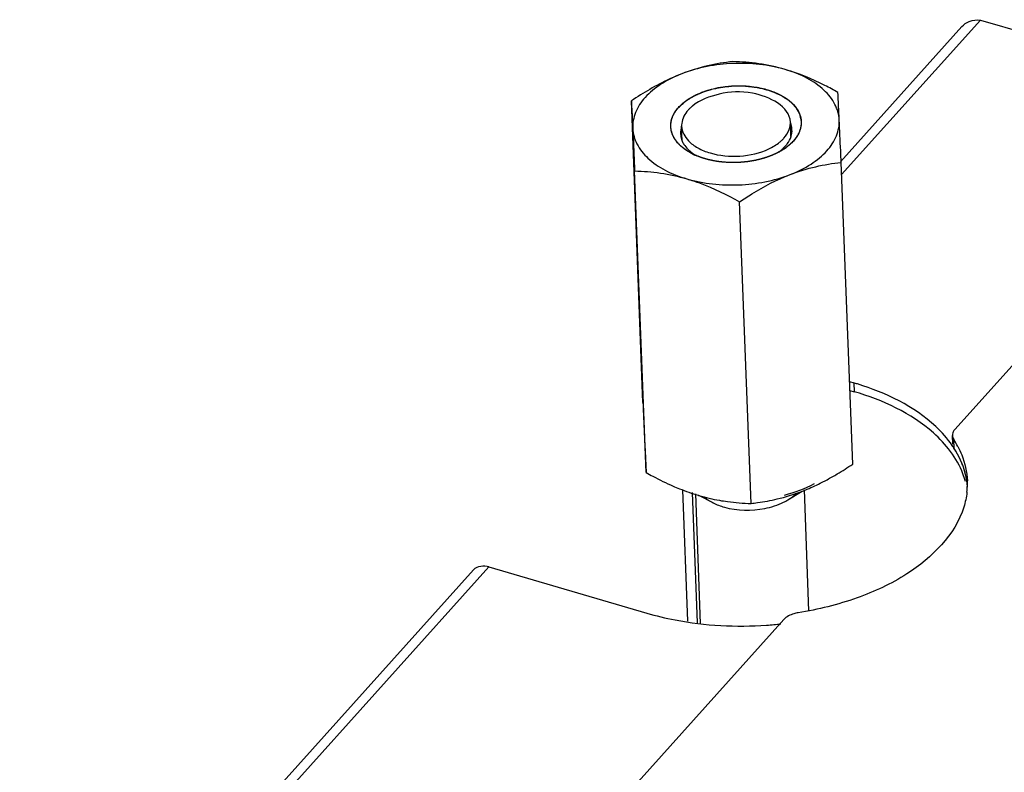
# Model space of a CAD drawing. Units: millimetres. Extents: x 0 to 5600, y 0 to 3960.
# Drawn here: x 3967 to 4058, y 1744 to 1813 of the extents above; entities that cross this region are included whole.
import ezdxf

# ---------------------------------------------------------------- set-up
doc = ezdxf.new("R2010")
doc.units = ezdxf.units.MM
doc.header["$LTSCALE"] = 308
for name, color, linetype in [('DIN6334-M12-STAALTEKEN', 7, 'CONTINUOUS'), ('INCA157-11500000TEKEN', 7, 'CONTINUOUS'), ('INCA571-00010560TEKEN', 7, 'CONTINUOUS'), ('INCA573-11500060TEKEN', 7, 'CONTINUOUS'), ('INCAL159-11500060TEKEN', 7, 'CONTINUOUS')]:
    doc.layers.add(name, color=color, linetype=linetype)

msp = doc.modelspace()

# ---------------------------------------------------------------- linework, layer by layer
at = {"layer": 'DIN6334-M12-STAALTEKEN', "color": 5, "linetype": 'Continuous'}
for p, q in [((4024.505, 1777.594), (4023.446, 1805.327)), ((4043.792, 1771.938), (4042.733, 1799.671)), ((4024.808, 1771.154), (4023.749, 1798.887)), ((4034.452, 1768.326), (4033.393, 1796.059)), ((4039.117, 1769.434), (4039.148, 1769.446)), ((4039.117, 1769.435), (4039.148, 1769.446))]:
    msp.add_line(p, q, dxfattribs=at)
at = {"layer": 'DIN6334-M12-STAALTEKEN', "color": 1, "linetype": 'Continuous'}
for p, q in [((4029.348, 1800.323), (4029.314, 1800.338)), ((4036.217, 1800.263), (4036.191, 1800.254)), ((4037.069, 1800.66), (4037.033, 1800.64)), ((4030.223, 1800.007), (4030.196, 1800.015)), ((4031.18, 1799.789), (4031.155, 1799.793)), ((4032.193, 1799.673), (4032.176, 1799.674)), ((4034.277, 1799.761), (4034.26, 1799.758)), ((4035.283, 1799.963), (4035.258, 1799.957))]:
    msp.add_line(p, q, dxfattribs=at)
at = {"layer": 'DIN6334-M12-STAALTEKEN', "color": 5, "linetype": 'Continuous'}
for centre, radius, start, end in [((4031.834, 1805.985), 6.184, 243.1395, 246.8375), ((4031.512, 1803.91), 4.186, 234.17757, 239.6477), ((4034.577, 1803.998), 4.15, 305.2424, 310.15643), ((4034.093, 1806.04), 6.149, 297.91731, 301.24024), ((4034.453, 1805.453), 5.46, 301.20731, 306.1685), ((4030.258, 1791.245), 23.557, 297.06365, 299.59885), ((4032.843, 1785.742), 17.473, 283.25375, 291.04485), ((4034.698, 1786.245), 17.915, 253.45348, 253.65495), ((4034.602, 1785.905), 17.562, 253.64288, 259.97222)]:
    msp.add_arc(centre, radius, start, end, dxfattribs=at)
for points, knots in [([(4032.786, 1808.939), (4032.003, 1808.852), (4030.407, 1808.592), (4028.859, 1808.117), (4028.089, 1807.819)], [0, 0, 0, 0, 0.488107, 1, 1, 1, 1]), ([(4037.581, 1808.211), (4036.042, 1808.663), (4032.794, 1808.995), (4029.583, 1808.397), (4028.089, 1807.819)], [0, 0, 0, 0, 0.50045, 1, 1, 1, 1]), ([(4037.581, 1808.211), (4036.786, 1808.445), (4035.196, 1808.79), (4033.577, 1808.917), (4032.786, 1808.939)], [0, 0, 0, 0, 0.511623, 1, 1, 1, 1]), ([(4028.089, 1807.819), (4027.69, 1807.665), (4026.072, 1806.971), (4024.552, 1806.066), (4023.446, 1805.327)], [0, 0, 0, 0, 0.243638, 1, 1, 1, 1]), ([(4028.089, 1807.819), (4027.42, 1807.56), (4026.198, 1806.963), (4024.705, 1805.759), (4023.749, 1804.347), (4023.548, 1803.286), (4023.571, 1802.793)], [0, 0, 0, 0, 0.300286, 0.564692, 0.793766, 1, 1, 1, 1]), ([(4042.429, 1806.111), (4042.035, 1806.329), (4040.478, 1807.155), (4038.841, 1807.842), (4037.581, 1808.211)], [0, 0, 0, 0, 0.255513, 1, 1, 1, 1]), ([(4042.555, 1803.577), (4042.532, 1804.071), (4042.231, 1805.112), (4041.146, 1806.438), (4039.547, 1807.514), (4038.273, 1808.008), (4037.581, 1808.211)], [0, 0, 0, 0, 0.205803, 0.435088, 0.699774, 1, 1, 1, 1]), ([(4029.922, 1806.112), (4030.704, 1806.415), (4032.39, 1806.779), (4034.518, 1806.713), (4036.125, 1806.327), (4037.436, 1805.789), (4038.281, 1805.146), (4038.64, 1804.623)], [0, 0, 0, 0, 0.268995, 0.545185, 0.675781, 0.796462, 1, 1, 1, 1]), ([(4027.788, 1804.732), (4027.873, 1804.827), (4028.259, 1805.213), (4028.716, 1805.524), (4029.082, 1805.725)], [0, 0, 0, 0, 0.233216, 1, 1, 1, 1]), ([(4029.082, 1805.725), (4029.148, 1805.761), (4029.421, 1805.904), (4029.704, 1806.028), (4029.922, 1806.112)], [0, 0, 0, 0, 0.243498, 1, 1, 1, 1]), ([(4042.555, 1803.577), (4042.543, 1803.833), (4042.503, 1804.678), (4042.46, 1805.523), (4042.429, 1806.111)], [0, 0, 0, 0, 0.303503, 1, 1, 1, 1]), ([(4023.446, 1805.327), (4023.455, 1805.158), (4023.499, 1804.314), (4023.539, 1803.469), (4023.571, 1802.793)], [0, 0, 0, 0, 0.200171, 1, 1, 1, 1]), ([(4027.373, 1804.157), (4027.401, 1804.207), (4027.523, 1804.41), (4027.668, 1804.599), (4027.788, 1804.732)], [0, 0, 0, 0, 0.241645, 1, 1, 1, 1]), ([(4027.068, 1802.938), (4027.063, 1803.04), (4027.074, 1803.464), (4027.217, 1803.878), (4027.373, 1804.157)], [0, 0, 0, 0, 0.243193, 1, 1, 1, 1]), ([(4038.64, 1804.623), (4038.877, 1804.276), (4039.198, 1803.441), (4038.957, 1802.579), (4038.753, 1802.213)], [0, 0, 0, 0, 0.500805, 1, 1, 1, 1]), ([(4027.487, 1801.748), (4027.424, 1801.84), (4027.205, 1802.202), (4027.083, 1802.626), (4027.068, 1802.938)], [0, 0, 0, 0, 0.262752, 1, 1, 1, 1]), ([(4038.037, 1798.551), (4038.706, 1798.81), (4039.928, 1799.407), (4041.421, 1800.611), (4042.378, 1802.024), (4042.578, 1803.085), (4042.555, 1803.577)], [0, 0, 0, 0, 0.300286, 0.564692, 0.793766, 1, 1, 1, 1]), ([(4038.211, 1802.673), (4038.205, 1802.841), (4038.163, 1803.066), (4038.084, 1803.276), (4038.061, 1803.329)], [0, 0, 0, 0, 0.744636, 1, 1, 1, 1]), ([(4042.733, 1799.671), (4042.717, 1800.029), (4042.659, 1801.331), (4042.599, 1802.633), (4042.555, 1803.577)], [0, 0, 0, 0, 0.275059, 1, 1, 1, 1]), ([(4023.571, 1802.793), (4023.585, 1802.506), (4023.645, 1801.204), (4023.704, 1799.902), (4023.749, 1798.887)], [0, 0, 0, 0, 0.221125, 1, 1, 1, 1]), ([(4023.571, 1802.793), (4023.594, 1802.3), (4023.895, 1801.259), (4024.98, 1799.933), (4026.579, 1798.857), (4027.853, 1798.362), (4028.545, 1798.159)], [0, 0, 0, 0, 0.205803, 0.435088, 0.699774, 1, 1, 1, 1]), ([(4027.969, 1802.282), (4027.975, 1802.115), (4028.017, 1801.89), (4028.096, 1801.68), (4028.119, 1801.627)], [0, 0, 0, 0, 0.744636, 1, 1, 1, 1]), ([(4037.596, 1801.157), (4037.658, 1801.226), (4037.88, 1801.496), (4038.051, 1801.812), (4038.128, 1802.058)], [0, 0, 0, 0, 0.265965, 1, 1, 1, 1]), ([(4038.128, 1802.058), (4038.143, 1802.108), (4038.197, 1802.309), (4038.217, 1802.519), (4038.211, 1802.673)], [0, 0, 0, 0, 0.254604, 1, 1, 1, 1]), ([(4038.753, 1802.213), (4038.725, 1802.163), (4038.604, 1801.96), (4038.458, 1801.772), (4038.338, 1801.638)], [0, 0, 0, 0, 0.241645, 1, 1, 1, 1]), ([(4028.125, 1801.06), (4028.061, 1801.113), (4027.826, 1801.32), (4027.617, 1801.557), (4027.487, 1801.748)], [0, 0, 0, 0, 0.262142, 1, 1, 1, 1]), ([(4028.119, 1801.627), (4028.163, 1801.523), (4028.393, 1801.089), (4028.757, 1800.736), (4029.062, 1800.516)], [0, 0, 0, 0, 0.231038, 1, 1, 1, 1]), ([(4037.253, 1800.826), (4037.284, 1800.852), (4037.404, 1800.957), (4037.517, 1801.069), (4037.596, 1801.157)], [0, 0, 0, 0, 0.256782, 1, 1, 1, 1]), ([(4038.338, 1801.638), (4038.29, 1801.585), (4038.085, 1801.37), (4037.857, 1801.179), (4037.675, 1801.045)], [0, 0, 0, 0, 0.23991, 1, 1, 1, 1]), ([(4029.04, 1800.468), (4028.955, 1800.511), (4028.635, 1800.684), (4028.331, 1800.889), (4028.125, 1801.06)], [0, 0, 0, 0, 0.261526, 1, 1, 1, 1]), ([(4036.972, 1800.607), (4036.421, 1800.315), (4035.188, 1799.869), (4033.224, 1799.597), (4031.244, 1799.709), (4029.976, 1800.053), (4029.402, 1800.3)], [0, 0, 0, 0, 0.240166, 0.499551, 0.759174, 1, 1, 1, 1]), ([(4038.037, 1798.551), (4038.807, 1798.849), (4040.355, 1799.324), (4041.95, 1799.584), (4042.733, 1799.671)], [0, 0, 0, 0, 0.511884, 1, 1, 1, 1]), ([(4023.749, 1798.887), (4024.54, 1798.865), (4026.16, 1798.738), (4027.749, 1798.393), (4028.545, 1798.159)], [0, 0, 0, 0, 0.488368, 1, 1, 1, 1]), ([(4028.545, 1798.159), (4030.084, 1797.708), (4033.332, 1797.375), (4036.543, 1797.974), (4038.037, 1798.551)], [0, 0, 0, 0, 0.50045, 1, 1, 1, 1]), ([(4033.393, 1796.059), (4033.767, 1796.309), (4035.245, 1797.259), (4036.816, 1798.079), (4038.037, 1798.551)], [0, 0, 0, 0, 0.25568, 1, 1, 1, 1]), ([(4028.545, 1798.159), (4028.957, 1798.038), (4030.632, 1797.481), (4032.226, 1796.705), (4033.393, 1796.059)], [0, 0, 0, 0, 0.243824, 1, 1, 1, 1]), ([(4024.505, 1777.594), (4024.521, 1777.236), (4024.579, 1775.934), (4024.638, 1774.632), (4024.683, 1773.688)], [0, 0, 0, 0, 0.275059, 1, 1, 1, 1]), ([(4024.683, 1773.688), (4024.695, 1773.432), (4024.735, 1772.587), (4024.777, 1771.742), (4024.808, 1771.154)], [0, 0, 0, 0, 0.303503, 1, 1, 1, 1]), ([(4041.894, 1770.762), (4042.055, 1770.853), (4042.698, 1771.227), (4043.327, 1771.627), (4043.792, 1771.938)], [0, 0, 0, 0, 0.248246, 1, 1, 1, 1]), ([(4024.808, 1771.154), (4025.011, 1771.042), (4025.822, 1770.603), (4026.651, 1770.198), (4027.282, 1769.923)], [0, 0, 0, 0, 0.252078, 1, 1, 1, 1]), ([(4027.282, 1769.923), (4027.473, 1769.84), (4028.231, 1769.522), (4029.008, 1769.247), (4029.596, 1769.072)], [0, 0, 0, 0, 0.253486, 1, 1, 1, 1]), ([(4039.148, 1769.446), (4039.302, 1769.505), (4039.922, 1769.755), (4040.528, 1770.038), (4040.976, 1770.267)], [0, 0, 0, 0, 0.246832, 1, 1, 1, 1]), ([(4031.544, 1768.612), (4031.789, 1768.568), (4032.752, 1768.419), (4033.726, 1768.346), (4034.452, 1768.326)], [0, 0, 0, 0, 0.255211, 1, 1, 1, 1]), ([(4034.452, 1768.326), (4034.65, 1768.348), (4035.455, 1768.448), (4036.254, 1768.594), (4036.849, 1768.734)], [0, 0, 0, 0, 0.246046, 1, 1, 1, 1])]:
    msp.add_open_spline(points, degree=3, knots=knots, dxfattribs=at)
at = {"layer": 'DIN6334-M12-STAALTEKEN', "color": 1, "linetype": 'Continuous'}
for points, knots in [([(4027.788, 1804.732), (4027.834, 1804.773), (4027.924, 1804.853), (4028.06, 1804.975), (4028.173, 1805.076), (4028.263, 1805.157), (4028.32, 1805.207), (4028.365, 1805.247), (4028.399, 1805.278), (4028.424, 1805.301), (4028.441, 1805.316), (4028.45, 1805.323), (4028.458, 1805.331), (4028.47, 1805.337), (4028.481, 1805.344), (4028.496, 1805.353), (4028.521, 1805.368), (4028.558, 1805.39), (4028.602, 1805.417), (4028.661, 1805.452), (4028.734, 1805.496), (4028.822, 1805.549), (4028.91, 1805.602), (4028.998, 1805.654), (4029.086, 1805.707), (4029.159, 1805.751), (4029.218, 1805.786), (4029.254, 1805.809), (4029.284, 1805.826), (4029.302, 1805.837), (4029.315, 1805.845), (4029.322, 1805.849), (4029.331, 1805.853), (4029.341, 1805.857), (4029.359, 1805.864), (4029.38, 1805.873), (4029.415, 1805.887), (4029.458, 1805.904), (4029.51, 1805.925), (4029.579, 1805.953), (4029.665, 1805.988), (4029.803, 1806.044), (4029.941, 1806.099), (4030.079, 1806.155), (4030.165, 1806.19), (4030.234, 1806.218), (4030.277, 1806.235), (4030.307, 1806.247), (4030.325, 1806.254), (4030.342, 1806.262), (4030.366, 1806.267), (4030.404, 1806.277), (4030.452, 1806.289), (4030.528, 1806.308), (4030.624, 1806.333), (4030.739, 1806.362), (4030.892, 1806.4), (4031.045, 1806.439), (4031.179, 1806.473), (4031.255, 1806.492), (4031.313, 1806.507), (4031.37, 1806.521), (4031.418, 1806.534), (4031.452, 1806.542), (4031.47, 1806.547), (4031.491, 1806.549), (4031.516, 1806.553), (4031.557, 1806.558), (4031.607, 1806.564), (4031.688, 1806.574), (4031.789, 1806.587), (4031.911, 1806.602), (4032.072, 1806.622), (4032.234, 1806.642), (4032.376, 1806.659), (4032.457, 1806.67), (4032.518, 1806.677), (4032.568, 1806.683), (4032.609, 1806.688), (4032.634, 1806.692), (4032.654, 1806.694), (4032.669, 1806.696), (4032.684, 1806.696), (4032.705, 1806.696), (4032.73, 1806.696), (4032.79, 1806.696), (4032.881, 1806.697), (4033.002, 1806.697), (4033.123, 1806.698), (4033.284, 1806.699), (4033.445, 1806.7), (4033.586, 1806.701), (4033.667, 1806.701), (4033.727, 1806.701), (4033.778, 1806.702), (4033.813, 1806.702), (4033.833, 1806.702), (4033.846, 1806.702), (4033.856, 1806.702), (4033.866, 1806.701), (4033.883, 1806.699), (4033.918, 1806.695), (4033.968, 1806.689), (4034.028, 1806.682), (4034.108, 1806.673), (4034.208, 1806.662), (4034.327, 1806.648), (4034.447, 1806.634), (4034.567, 1806.62), (4034.687, 1806.606), (4034.786, 1806.595), (4034.866, 1806.586), (4034.926, 1806.579), (4034.976, 1806.573), (4035.011, 1806.569), (4035.028, 1806.567), (4035.038, 1806.566), (4035.047, 1806.563), (4035.059, 1806.56), (4035.078, 1806.556), (4035.11, 1806.548), (4035.157, 1806.536), (4035.213, 1806.522), (4035.287, 1806.504), (4035.417, 1806.471), (4035.566, 1806.434), (4035.715, 1806.397), (4035.826, 1806.369), (4035.938, 1806.341), (4036.021, 1806.32), (4036.077, 1806.306), (4036.1, 1806.301), (4036.119, 1806.296), (4036.133, 1806.293), (4036.145, 1806.288), (4036.162, 1806.281), (4036.183, 1806.272), (4036.215, 1806.259), (4036.257, 1806.242), (4036.306, 1806.222), (4036.372, 1806.194), (4036.487, 1806.147), (4036.619, 1806.093), (4036.751, 1806.038), (4036.833, 1806.004), (4036.899, 1805.977), (4036.948, 1805.957), (4036.998, 1805.936), (4037.039, 1805.919), (4037.072, 1805.906), (4037.09, 1805.898), (4037.103, 1805.893), (4037.109, 1805.891), (4037.114, 1805.887), (4037.124, 1805.881), (4037.146, 1805.867), (4037.181, 1805.845), (4037.222, 1805.819), (4037.263, 1805.793), (4037.317, 1805.758), (4037.413, 1805.698), (4037.522, 1805.629), (4037.632, 1805.559), (4037.7, 1805.516), (4037.755, 1805.481), (4037.796, 1805.455), (4037.837, 1805.429), (4037.871, 1805.408), (4037.898, 1805.39), (4037.916, 1805.38), (4037.925, 1805.37), (4037.936, 1805.36), (4037.948, 1805.347), (4037.964, 1805.332), (4037.984, 1805.312), (4038.02, 1805.277), (4038.071, 1805.227), (4038.132, 1805.167), (4038.193, 1805.108), (4038.254, 1805.048), (4038.315, 1804.988), (4038.365, 1804.938), (4038.406, 1804.898), (4038.437, 1804.868), (4038.462, 1804.843), (4038.482, 1804.823), (4038.495, 1804.81), (4038.505, 1804.8), (4038.511, 1804.794), (4038.517, 1804.789), (4038.52, 1804.783), (4038.526, 1804.774), (4038.534, 1804.759), (4038.547, 1804.737), (4038.564, 1804.709), (4038.584, 1804.675), (4038.603, 1804.641), (4038.63, 1804.596), (4038.663, 1804.54), (4038.702, 1804.472), (4038.742, 1804.405), (4038.782, 1804.337), (4038.815, 1804.281), (4038.841, 1804.236), (4038.861, 1804.202), (4038.878, 1804.174), (4038.889, 1804.154), (4038.896, 1804.143), (4038.9, 1804.136), (4038.903, 1804.13), (4038.907, 1804.125), (4038.908, 1804.117), (4038.91, 1804.108), (4038.913, 1804.096), (4038.916, 1804.081), (4038.921, 1804.057), (4038.928, 1804.027), (4038.938, 1803.979), (4038.951, 1803.919), (4038.966, 1803.847), (4038.982, 1803.775), (4039.002, 1803.679), (4039.028, 1803.558), (4039.048, 1803.462), (4039.059, 1803.414)], [0, 0, 0, 0, 0.015625, 0.03125, 0.046875, 0.054688, 0.0625, 0.066406, 0.070312, 0.074219, 0.075195, 0.076172, 0.077148, 0.078125, 0.079102, 0.080078, 0.082031, 0.085938, 0.089844, 0.09375, 0.101562, 0.109375, 0.117188, 0.125, 0.132812, 0.140625, 0.144531, 0.148438, 0.150391, 0.152344, 0.15332, 0.153809, 0.154297, 0.155273, 0.15625, 0.158203, 0.160156, 0.164062, 0.167969, 0.171875, 0.179688, 0.1875, 0.203125, 0.210938, 0.21875, 0.222656, 0.226562, 0.228516, 0.229492, 0.230469, 0.232422, 0.234375, 0.238281, 0.242188, 0.25, 0.257812, 0.265625, 0.28125, 0.289062, 0.292969, 0.296875, 0.300781, 0.304688, 0.306641, 0.307617, 0.308594, 0.310547, 0.3125, 0.316406, 0.320312, 0.328125, 0.335938, 0.34375, 0.359375, 0.367188, 0.371094, 0.375, 0.378906, 0.380859, 0.382812, 0.383789, 0.384766, 0.385742, 0.386719, 0.388672, 0.390625, 0.398438, 0.40625, 0.414062, 0.421875, 0.4375, 0.445312, 0.449219, 0.453125, 0.457031, 0.458984, 0.459961, 0.460938, 0.461426, 0.461914, 0.462891, 0.464844, 0.46875, 0.472656, 0.476562, 0.484375, 0.492188, 0.5, 0.507812, 0.515625, 0.523438, 0.527344, 0.53125, 0.535156, 0.537109, 0.538086, 0.538574, 0.539062, 0.540039, 0.541016, 0.542969, 0.546875, 0.550781, 0.554688, 0.5625, 0.578125, 0.585938, 0.59375, 0.601562, 0.609375, 0.611328, 0.613281, 0.614258, 0.615234, 0.616211, 0.617188, 0.619141, 0.621094, 0.625, 0.628906, 0.632812, 0.640625, 0.65625, 0.664062, 0.671875, 0.675781, 0.679688, 0.683594, 0.6875, 0.689453, 0.691406, 0.691895, 0.692383, 0.692871, 0.693359, 0.695312, 0.699219, 0.703125, 0.707031, 0.710938, 0.71875, 0.734375, 0.742188, 0.75, 0.753906, 0.757812, 0.761719, 0.765625, 0.767578, 0.769531, 0.770508, 0.771484, 0.773438, 0.775391, 0.777344, 0.78125, 0.789062, 0.796875, 0.804688, 0.8125, 0.820312, 0.828125, 0.832031, 0.835938, 0.839844, 0.841797, 0.84375, 0.844727, 0.845703, 0.846191, 0.84668, 0.847656, 0.849609, 0.851562, 0.855469, 0.859375, 0.863281, 0.867188, 0.875, 0.882812, 0.890625, 0.898438, 0.90625, 0.910156, 0.914062, 0.917969, 0.919922, 0.920898, 0.921875, 0.922363, 0.922852, 0.923828, 0.924805, 0.925781, 0.927734, 0.929688, 0.933594, 0.9375, 0.945312, 0.953125, 0.960938, 0.96875, 0.984375, 1, 1, 1, 1]), ([(4027.067, 1802.956), (4027.069, 1802.993), (4027.07, 1803.049), (4027.073, 1803.123), (4027.074, 1803.169), (4027.076, 1803.206), (4027.076, 1803.229), (4027.077, 1803.245), (4027.077, 1803.254), (4027.079, 1803.264), (4027.081, 1803.276), (4027.087, 1803.305), (4027.094, 1803.348), (4027.105, 1803.406), (4027.115, 1803.463), (4027.123, 1803.507), (4027.128, 1803.535), (4027.13, 1803.547), (4027.131, 1803.557), (4027.134, 1803.567), (4027.14, 1803.583), (4027.148, 1803.607), (4027.166, 1803.664), (4027.188, 1803.731), (4027.21, 1803.797), (4027.221, 1803.831), (4027.227, 1803.85), (4027.231, 1803.864), (4027.239, 1803.877), (4027.247, 1803.896), (4027.258, 1803.918), (4027.271, 1803.945), (4027.288, 1803.981), (4027.309, 1804.026), (4027.331, 1804.071), (4027.348, 1804.107), (4027.359, 1804.129), (4027.366, 1804.145), (4027.371, 1804.154), (4027.377, 1804.163), (4027.384, 1804.174), (4027.402, 1804.202), (4027.428, 1804.243), (4027.463, 1804.298), (4027.497, 1804.353), (4027.524, 1804.394), (4027.541, 1804.421), (4027.548, 1804.433), (4027.554, 1804.442), (4027.561, 1804.451), (4027.574, 1804.466), (4027.592, 1804.489), (4027.621, 1804.525), (4027.657, 1804.57), (4027.716, 1804.642), (4027.759, 1804.696), (4027.788, 1804.732)], [0, 0, 0, 0, 0.0625, 0.09375, 0.125, 0.140625, 0.15625, 0.164062, 0.167969, 0.171875, 0.179688, 0.1875, 0.21875, 0.25, 0.28125, 0.3125, 0.320312, 0.328125, 0.332031, 0.335938, 0.34375, 0.359375, 0.375, 0.4375, 0.46875, 0.484375, 0.492188, 0.5, 0.507812, 0.515625, 0.53125, 0.546875, 0.5625, 0.59375, 0.625, 0.640625, 0.65625, 0.664062, 0.667969, 0.671875, 0.679688, 0.6875, 0.71875, 0.75, 0.78125, 0.8125, 0.820312, 0.828125, 0.832031, 0.835938, 0.84375, 0.859375, 0.875, 0.90625, 0.9375, 1, 1, 1, 1]), ([(4028.14, 1801.047), (4028.102, 1801.082), (4028.046, 1801.133), (4027.971, 1801.202), (4027.924, 1801.244), (4027.886, 1801.279), (4027.863, 1801.3), (4027.847, 1801.315), (4027.837, 1801.324), (4027.829, 1801.333), (4027.819, 1801.345), (4027.794, 1801.373), (4027.757, 1801.416), (4027.708, 1801.472), (4027.659, 1801.529), (4027.622, 1801.571), (4027.597, 1801.599), (4027.587, 1801.611), (4027.579, 1801.621), (4027.572, 1801.63), (4027.561, 1801.648), (4027.544, 1801.672), (4027.518, 1801.712), (4027.485, 1801.762), (4027.452, 1801.811), (4027.426, 1801.851), (4027.406, 1801.88), (4027.39, 1801.905), (4027.378, 1801.922), (4027.372, 1801.932), (4027.366, 1801.939), (4027.363, 1801.947), (4027.358, 1801.957), (4027.35, 1801.975), (4027.338, 1802.001), (4027.323, 1802.032), (4027.303, 1802.073), (4027.279, 1802.124), (4027.255, 1802.176), (4027.235, 1802.217), (4027.223, 1802.242), (4027.214, 1802.26), (4027.21, 1802.27), (4027.207, 1802.281), (4027.203, 1802.294), (4027.197, 1802.315), (4027.189, 1802.342), (4027.177, 1802.384), (4027.161, 1802.436), (4027.145, 1802.489), (4027.133, 1802.531), (4027.125, 1802.558), (4027.119, 1802.579), (4027.115, 1802.592), (4027.111, 1802.602), (4027.11, 1802.613), (4027.108, 1802.632), (4027.104, 1802.66), (4027.099, 1802.704), (4027.092, 1802.759), (4027.081, 1802.847), (4027.073, 1802.912), (4027.067, 1802.956)], [0, 0, 0, 0, 0.0625, 0.09375, 0.125, 0.140625, 0.15625, 0.164062, 0.167969, 0.171875, 0.179688, 0.1875, 0.21875, 0.25, 0.28125, 0.3125, 0.320312, 0.328125, 0.332031, 0.335938, 0.34375, 0.359375, 0.375, 0.40625, 0.4375, 0.453125, 0.46875, 0.484375, 0.492188, 0.496094, 0.5, 0.503906, 0.507812, 0.515625, 0.53125, 0.546875, 0.5625, 0.59375, 0.625, 0.640625, 0.65625, 0.664062, 0.667969, 0.671875, 0.679688, 0.6875, 0.703125, 0.71875, 0.75, 0.78125, 0.796875, 0.8125, 0.820312, 0.828125, 0.832031, 0.835938, 0.84375, 0.859375, 0.875, 0.90625, 0.9375, 1, 1, 1, 1]), ([(4039.059, 1803.414), (4039.057, 1803.377), (4039.056, 1803.322), (4039.053, 1803.248), (4039.052, 1803.202), (4039.05, 1803.165), (4039.05, 1803.142), (4039.049, 1803.126), (4039.049, 1803.116), (4039.047, 1803.107), (4039.045, 1803.095), (4039.039, 1803.066), (4039.032, 1803.022), (4039.021, 1802.965), (4039.011, 1802.907), (4039.003, 1802.864), (4038.998, 1802.835), (4038.996, 1802.823), (4038.995, 1802.814), (4038.992, 1802.804), (4038.986, 1802.787), (4038.978, 1802.764), (4038.96, 1802.706), (4038.938, 1802.64), (4038.916, 1802.573), (4038.905, 1802.54), (4038.899, 1802.521), (4038.895, 1802.506), (4038.888, 1802.493), (4038.879, 1802.475), (4038.868, 1802.453), (4038.855, 1802.426), (4038.838, 1802.39), (4038.817, 1802.345), (4038.795, 1802.3), (4038.778, 1802.264), (4038.767, 1802.241), (4038.76, 1802.226), (4038.755, 1802.217), (4038.749, 1802.207), (4038.742, 1802.196), (4038.724, 1802.169), (4038.698, 1802.128), (4038.663, 1802.073), (4038.629, 1802.018), (4038.602, 1801.977), (4038.585, 1801.949), (4038.578, 1801.938), (4038.572, 1801.929), (4038.565, 1801.92), (4038.552, 1801.904), (4038.534, 1801.882), (4038.505, 1801.846), (4038.469, 1801.8), (4038.41, 1801.728), (4038.367, 1801.674), (4038.338, 1801.638)], [0, 0, 0, 0, 0.0625, 0.09375, 0.125, 0.140625, 0.15625, 0.164062, 0.167969, 0.171875, 0.179688, 0.1875, 0.21875, 0.25, 0.28125, 0.3125, 0.320312, 0.328125, 0.332031, 0.335938, 0.34375, 0.359375, 0.375, 0.4375, 0.46875, 0.484375, 0.492188, 0.5, 0.507812, 0.515625, 0.53125, 0.546875, 0.5625, 0.59375, 0.625, 0.640625, 0.65625, 0.664062, 0.667969, 0.671875, 0.679688, 0.6875, 0.71875, 0.75, 0.78125, 0.8125, 0.820312, 0.828125, 0.832031, 0.835938, 0.84375, 0.859375, 0.875, 0.90625, 0.9375, 1, 1, 1, 1]), ([(4038.135, 1801.429), (4038.119, 1801.415), (4038.087, 1801.386), (4038.048, 1801.349), (4038.016, 1801.32), (4037.983, 1801.292), (4037.941, 1801.256), (4037.9, 1801.221), (4037.866, 1801.192), (4037.83, 1801.165), (4037.795, 1801.137), (4037.76, 1801.11), (4037.734, 1801.089), (4037.705, 1801.069), (4037.669, 1801.042), (4037.632, 1801.015), (4037.595, 1800.988), (4037.557, 1800.962), (4037.508, 1800.929), (4037.465, 1800.9), (4037.436, 1800.88), (4037.415, 1800.867), (4037.379, 1800.845), (4037.327, 1800.812), (4037.286, 1800.786), (4037.265, 1800.773)], [0, 0, 0, 0, 0.0625, 0.125, 0.15625, 0.1875, 0.25, 0.3125, 0.34375, 0.375, 0.4375, 0.46875, 0.5, 0.53125, 0.5625, 0.625, 0.65625, 0.6875, 0.75, 0.8125, 0.828125, 0.84375, 0.875, 0.9375, 1, 1, 1, 1]), ([(4038.338, 1801.638), (4038.323, 1801.622), (4038.3, 1801.597), (4038.269, 1801.564), (4038.25, 1801.543), (4038.234, 1801.527), (4038.223, 1801.517), (4038.217, 1801.51), (4038.212, 1801.506), (4038.207, 1801.5), (4038.2, 1801.493), (4038.192, 1801.485), (4038.184, 1801.477), (4038.177, 1801.47), (4038.171, 1801.465), (4038.167, 1801.46), (4038.159, 1801.453), (4038.148, 1801.442), (4038.139, 1801.434), (4038.135, 1801.429)], [0, 0, 0, 0, 0.25, 0.375, 0.5, 0.5625, 0.625, 0.65625, 0.671875, 0.6875, 0.71875, 0.75, 0.78125, 0.8125, 0.828125, 0.84375, 0.875, 0.9375, 1, 1, 1, 1]), ([(4029.055, 1800.461), (4029.013, 1800.483), (4028.96, 1800.511), (4028.897, 1800.543), (4028.856, 1800.566), (4028.806, 1800.595), (4028.755, 1800.624), (4028.715, 1800.647), (4028.676, 1800.671), (4028.637, 1800.695), (4028.598, 1800.719), (4028.568, 1800.737), (4028.541, 1800.756), (4028.503, 1800.781), (4028.466, 1800.806), (4028.429, 1800.83), (4028.393, 1800.856), (4028.349, 1800.888), (4028.304, 1800.92), (4028.269, 1800.946), (4028.217, 1800.987), (4028.174, 1801.021), (4028.14, 1801.047)], [0, 0, 0, 0, 0.125, 0.15625, 0.1875, 0.25, 0.3125, 0.34375, 0.375, 0.4375, 0.46875, 0.5, 0.53125, 0.5625, 0.625, 0.65625, 0.6875, 0.75, 0.8125, 0.84375, 0.875, 1, 1, 1, 1]), ([(4029.314, 1800.338), (4029.31, 1800.34), (4029.301, 1800.344), (4029.291, 1800.348), (4029.284, 1800.351), (4029.28, 1800.353), (4029.273, 1800.356), (4029.266, 1800.36), (4029.254, 1800.365), (4029.239, 1800.372), (4029.22, 1800.381), (4029.205, 1800.388), (4029.195, 1800.393), (4029.189, 1800.395), (4029.184, 1800.398), (4029.182, 1800.399), (4029.177, 1800.401), (4029.172, 1800.403), (4029.166, 1800.406), (4029.16, 1800.409), (4029.156, 1800.411), (4029.151, 1800.413), (4029.145, 1800.416), (4029.138, 1800.42), (4029.126, 1800.426), (4029.111, 1800.433), (4029.086, 1800.445), (4029.067, 1800.455), (4029.055, 1800.461)], [0, 0, 0, 0, 0.0625, 0.125, 0.15625, 0.171875, 0.1875, 0.21875, 0.25, 0.3125, 0.375, 0.4375, 0.46875, 0.484375, 0.5, 0.515625, 0.53125, 0.5625, 0.59375, 0.625, 0.65625, 0.671875, 0.6875, 0.71875, 0.75, 0.8125, 0.875, 1, 1, 1, 1]), ([(4029.423, 1800.291), (4029.417, 1800.293), (4029.407, 1800.297), (4029.394, 1800.303), (4029.384, 1800.307), (4029.378, 1800.31), (4029.375, 1800.311), (4029.372, 1800.313), (4029.365, 1800.315), (4029.358, 1800.319), (4029.351, 1800.321), (4029.348, 1800.323)], [0, 0, 0, 0, 0.25, 0.4375, 0.625, 0.671875, 0.71875, 0.765625, 0.8125, 0.90625, 1, 1, 1, 1]), ([(4030.196, 1800.015), (4030.164, 1800.025), (4030.116, 1800.039), (4030.052, 1800.059), (4030.013, 1800.072), (4029.982, 1800.082), (4029.962, 1800.088), (4029.946, 1800.093), (4029.929, 1800.099), (4029.907, 1800.107), (4029.88, 1800.116), (4029.854, 1800.125), (4029.831, 1800.133), (4029.814, 1800.139), (4029.8, 1800.144), (4029.789, 1800.148), (4029.774, 1800.153), (4029.747, 1800.163), (4029.709, 1800.177), (4029.663, 1800.194), (4029.626, 1800.209), (4029.596, 1800.22), (4029.577, 1800.228), (4029.563, 1800.233), (4029.55, 1800.238), (4029.537, 1800.243), (4029.512, 1800.254), (4029.474, 1800.27), (4029.44, 1800.284), (4029.423, 1800.291)], [0, 0, 0, 0, 0.125, 0.1875, 0.25, 0.28125, 0.3125, 0.328125, 0.34375, 0.375, 0.40625, 0.4375, 0.46875, 0.484375, 0.5, 0.515625, 0.53125, 0.5625, 0.625, 0.6875, 0.75, 0.78125, 0.8125, 0.828125, 0.84375, 0.859375, 0.875, 0.9375, 1, 1, 1, 1]), ([(4036.191, 1800.254), (4036.155, 1800.24), (4036.101, 1800.22), (4036.029, 1800.193), (4035.974, 1800.174), (4035.919, 1800.154), (4035.864, 1800.136), (4035.808, 1800.118), (4035.753, 1800.099), (4035.696, 1800.082), (4035.639, 1800.064), (4035.583, 1800.047), (4035.535, 1800.033), (4035.497, 1800.022), (4035.473, 1800.015), (4035.454, 1800.01), (4035.433, 1800.004), (4035.397, 1799.994), (4035.345, 1799.98), (4035.304, 1799.969), (4035.283, 1799.963)], [0, 0, 0, 0, 0.125, 0.1875, 0.25, 0.3125, 0.375, 0.4375, 0.5, 0.5625, 0.625, 0.6875, 0.75, 0.78125, 0.8125, 0.828125, 0.84375, 0.875, 0.9375, 1, 1, 1, 1]), ([(4036.929, 1800.585), (4036.901, 1800.57), (4036.858, 1800.549), (4036.802, 1800.52), (4036.758, 1800.499), (4036.715, 1800.478), (4036.671, 1800.458), (4036.627, 1800.437), (4036.583, 1800.417), (4036.538, 1800.397), (4036.493, 1800.377), (4036.448, 1800.358), (4036.402, 1800.339), (4036.357, 1800.319), (4036.295, 1800.294), (4036.248, 1800.276), (4036.217, 1800.263)], [0, 0, 0, 0, 0.125, 0.1875, 0.25, 0.3125, 0.375, 0.4375, 0.5, 0.5625, 0.625, 0.6875, 0.75, 0.8125, 0.875, 1, 1, 1, 1]), ([(4037.033, 1800.64), (4037.025, 1800.636), (4037.009, 1800.627), (4036.989, 1800.617), (4036.974, 1800.608), (4036.965, 1800.603), (4036.959, 1800.6), (4036.956, 1800.599), (4036.952, 1800.597), (4036.946, 1800.594), (4036.938, 1800.59), (4036.932, 1800.586), (4036.929, 1800.585)], [0, 0, 0, 0, 0.25, 0.5, 0.625, 0.75, 0.78125, 0.8125, 0.84375, 0.875, 0.9375, 1, 1, 1, 1]), ([(4037.265, 1800.773), (4037.25, 1800.764), (4037.22, 1800.746), (4037.183, 1800.724), (4037.156, 1800.709), (4037.14, 1800.7), (4037.131, 1800.695), (4037.123, 1800.69), (4037.118, 1800.687), (4037.115, 1800.685), (4037.109, 1800.682), (4037.1, 1800.677), (4037.086, 1800.669), (4037.075, 1800.663), (4037.069, 1800.66)], [0, 0, 0, 0, 0.25, 0.5, 0.625, 0.6875, 0.75, 0.78125, 0.8125, 0.828125, 0.84375, 0.875, 0.9375, 1, 1, 1, 1]), ([(4031.155, 1799.793), (4031.115, 1799.8), (4031.056, 1799.811), (4030.977, 1799.825), (4030.919, 1799.837), (4030.86, 1799.849), (4030.802, 1799.861), (4030.744, 1799.874), (4030.686, 1799.887), (4030.629, 1799.901), (4030.571, 1799.914), (4030.514, 1799.928), (4030.467, 1799.94), (4030.429, 1799.95), (4030.406, 1799.956), (4030.387, 1799.961), (4030.367, 1799.967), (4030.332, 1799.976), (4030.283, 1799.99), (4030.243, 1800.002), (4030.223, 1800.007)], [0, 0, 0, 0, 0.125, 0.1875, 0.25, 0.3125, 0.375, 0.4375, 0.5, 0.5625, 0.625, 0.6875, 0.75, 0.78125, 0.8125, 0.828125, 0.84375, 0.875, 0.9375, 1, 1, 1, 1]), ([(4032.176, 1799.674), (4032.134, 1799.677), (4032.072, 1799.681), (4031.99, 1799.687), (4031.928, 1799.693), (4031.867, 1799.698), (4031.805, 1799.705), (4031.744, 1799.711), (4031.682, 1799.717), (4031.622, 1799.725), (4031.561, 1799.732), (4031.5, 1799.74), (4031.45, 1799.747), (4031.409, 1799.753), (4031.384, 1799.757), (4031.364, 1799.759), (4031.348, 1799.762), (4031.331, 1799.765), (4031.298, 1799.77), (4031.247, 1799.778), (4031.203, 1799.785), (4031.18, 1799.789)], [0, 0, 0, 0, 0.125, 0.1875, 0.25, 0.3125, 0.375, 0.4375, 0.5, 0.5625, 0.625, 0.6875, 0.75, 0.78125, 0.8125, 0.828125, 0.84375, 0.859375, 0.875, 0.9375, 1, 1, 1, 1]), ([(4033.229, 1799.663), (4033.187, 1799.661), (4033.124, 1799.659), (4033.041, 1799.657), (4032.978, 1799.656), (4032.915, 1799.655), (4032.852, 1799.654), (4032.8, 1799.654), (4032.764, 1799.654), (4032.742, 1799.654), (4032.727, 1799.654), (4032.709, 1799.655), (4032.686, 1799.655), (4032.656, 1799.656), (4032.621, 1799.656), (4032.592, 1799.657), (4032.568, 1799.657), (4032.554, 1799.657), (4032.542, 1799.658), (4032.531, 1799.658), (4032.513, 1799.659), (4032.487, 1799.66), (4032.456, 1799.661), (4032.424, 1799.662), (4032.398, 1799.663), (4032.378, 1799.663), (4032.356, 1799.664), (4032.316, 1799.666), (4032.26, 1799.669), (4032.215, 1799.672), (4032.193, 1799.673)], [0, 0, 0, 0, 0.125, 0.1875, 0.25, 0.3125, 0.375, 0.4375, 0.46875, 0.484375, 0.5, 0.515625, 0.53125, 0.5625, 0.59375, 0.625, 0.640625, 0.65625, 0.664062, 0.671875, 0.6875, 0.71875, 0.75, 0.78125, 0.8125, 0.828125, 0.84375, 0.875, 0.9375, 1, 1, 1, 1]), ([(4034.26, 1799.758), (4034.219, 1799.753), (4034.158, 1799.744), (4034.075, 1799.733), (4034.013, 1799.726), (4033.951, 1799.718), (4033.889, 1799.712), (4033.837, 1799.707), (4033.801, 1799.703), (4033.78, 1799.701), (4033.765, 1799.699), (4033.747, 1799.698), (4033.724, 1799.696), (4033.694, 1799.693), (4033.659, 1799.69), (4033.63, 1799.688), (4033.606, 1799.686), (4033.592, 1799.684), (4033.58, 1799.683), (4033.569, 1799.683), (4033.551, 1799.681), (4033.525, 1799.68), (4033.494, 1799.678), (4033.462, 1799.675), (4033.436, 1799.674), (4033.416, 1799.672), (4033.393, 1799.671), (4033.353, 1799.669), (4033.297, 1799.666), (4033.252, 1799.664), (4033.229, 1799.663)], [0, 0, 0, 0, 0.125, 0.1875, 0.25, 0.3125, 0.375, 0.4375, 0.46875, 0.484375, 0.5, 0.515625, 0.53125, 0.5625, 0.59375, 0.625, 0.640625, 0.65625, 0.664062, 0.671875, 0.6875, 0.71875, 0.75, 0.78125, 0.8125, 0.828125, 0.84375, 0.875, 0.9375, 1, 1, 1, 1]), ([(4035.258, 1799.957), (4035.219, 1799.947), (4035.16, 1799.933), (4035.082, 1799.914), (4035.022, 1799.9), (4034.963, 1799.886), (4034.903, 1799.874), (4034.843, 1799.861), (4034.783, 1799.848), (4034.723, 1799.837), (4034.662, 1799.825), (4034.602, 1799.814), (4034.551, 1799.805), (4034.511, 1799.798), (4034.485, 1799.794), (4034.465, 1799.79), (4034.448, 1799.787), (4034.431, 1799.785), (4034.397, 1799.779), (4034.346, 1799.771), (4034.3, 1799.764), (4034.277, 1799.761)], [0, 0, 0, 0, 0.125, 0.1875, 0.25, 0.3125, 0.375, 0.4375, 0.5, 0.5625, 0.625, 0.6875, 0.75, 0.78125, 0.8125, 0.828125, 0.84375, 0.859375, 0.875, 0.9375, 1, 1, 1, 1])]:
    msp.add_open_spline(points, degree=3, knots=knots, dxfattribs=at)
at = {"layer": 'DIN6334-M12-STAALTEKEN', "color": 5, "linetype": 'Continuous'}
msp.add_open_spline([(4028.008, 1802.73), (4027.977, 1802.584), (4027.963, 1802.432), (4027.969, 1802.282)], degree=3, dxfattribs=at)
at = {"layer": 'INCA157-11500000TEKEN', "color": 5, "linetype": 'Continuous'}
for p, q in [((4028.119, 1801.627), (4028.067, 1802.994)), ((4038.11, 1802.059), (4038.059, 1803.376)), ((4039.774, 1758.463), (4039.35, 1769.577)), ((4029.812, 1757.295), (4029.357, 1769.195))]:
    msp.add_line(p, q, dxfattribs=at)
for centre, start, end in [((4029.806, 1803.06), 173.44359, 182.16524), ((4036.32, 1803.31), 353.44359, 2.16524)]:
    msp.add_arc(centre, 1.74, start, end, dxfattribs=at)
for points, knots in [([(4038.059, 1803.376), (4038.004, 1804.833), (4034.862, 1806.334), (4031.66, 1806.115), (4029.752, 1805.41), (4029.051, 1804.838)], [0, 0, 0, 0, 0.431348, 0.732221, 1, 1, 1, 1]), ([(4029.051, 1804.838), (4028.981, 1804.781), (4028.849, 1804.665), (4028.725, 1804.539), (4028.667, 1804.474)], [0, 0, 0, 0, 0.510349, 1, 1, 1, 1]), ([(4037.951, 1802.694), (4037.975, 1802.762), (4038.016, 1802.899), (4038.041, 1803.041), (4038.049, 1803.112)], [0, 0, 0, 0, 0.505224, 1, 1, 1, 1]), ([(4037.075, 1801.533), (4037.145, 1801.59), (4037.278, 1801.706), (4037.401, 1801.832), (4037.459, 1801.896)], [0, 0, 0, 0, 0.510349, 1, 1, 1, 1])]:
    msp.add_open_spline(points, degree=3, knots=knots, dxfattribs=at)
for points in [[(4028.667, 1804.474), (4028.366, 1804.139), (4028.128, 1803.707), (4028.077, 1803.259)], [(4028.067, 1802.995), (4028.085, 1802.504), (4028.346, 1802.012), (4028.686, 1801.657)], [(4037.459, 1801.896), (4037.667, 1802.128), (4037.845, 1802.4), (4037.951, 1802.694)], [(4028.686, 1801.657), (4028.934, 1801.399), (4029.231, 1801.185), (4029.543, 1801.01)], [(4036.074, 1800.914), (4036.429, 1801.08), (4036.771, 1801.285), (4037.075, 1801.533)], [(4029.543, 1801.01), (4029.902, 1800.81), (4030.29, 1800.656), (4030.685, 1800.54)], [(4030.685, 1800.54), (4032.413, 1800.033), (4034.443, 1800.149), (4036.074, 1800.914)]]:
    msp.add_open_spline(points, degree=3, dxfattribs=at)
at = {"layer": 'INCA571-00010560TEKEN', "color": 5, "linetype": 'Continuous'}
for p, q in [((4081.003, 1806.089), (4053.202, 1775.164)), ((4052.993, 1773.764), (4052.962, 1774.572)), ((4053.117, 1773.384), (4053.086, 1774.192)), ((4037.464, 1757.657), (3996.346, 1711.919))]:
    msp.add_line(p, q, dxfattribs=at)
for centre, radius, start, end in [((4045.721, 1769.468), 8.75, 27.91299, 32.68131), ((4047.376, 1769.315), 6.99, 8.41953, 8.80879), ((4047.41, 1769.32), 6.956, 5.40093, 8.42113), ((4047.418, 1770.133), 6.916, 358.68849, 2.18712), ((4047.341, 1770.136), 6.994, 353.55381, 358.67955)]:
    msp.add_arc(centre, radius, start, end, dxfattribs=at)
for points, knots in [([(4053.202, 1775.164), (4053.163, 1775.12), (4053.03, 1774.95), (4052.956, 1774.728), (4052.962, 1774.572)], [0, 0, 0, 0, 0.274444, 1, 1, 1, 1]), ([(4054.284, 1770.386), (4054.244, 1770.645), (4054.019, 1771.699), (4053.557, 1772.698), (4053.117, 1773.384)], [0, 0, 0, 0, 0.243072, 1, 1, 1, 1]), ([(4053.454, 1773.564), (4053.586, 1773.313), (4054.052, 1772.315), (4054.299, 1771.213), (4054.33, 1770.397)], [0, 0, 0, 0, 0.258147, 1, 1, 1, 1]), ([(4054.004, 1767.993), (4053.205, 1765.425), (4049.742, 1762.03), (4044.103, 1759.438), (4040.616, 1758.569), (4038.779, 1758.277)], [0, 0, 0, 0, 0.430707, 0.702154, 1, 1, 1, 1]), ([(4038.779, 1758.277), (4038.643, 1758.256), (4038.169, 1758.15), (4037.699, 1757.919), (4037.464, 1757.657)], [0, 0, 0, 0, 0.28073, 1, 1, 1, 1])]:
    msp.add_open_spline(points, degree=3, knots=knots, dxfattribs=at)
for points in [[(4052.962, 1774.572), (4052.967, 1774.439), (4053.014, 1774.305), (4053.086, 1774.192)], [(4054.291, 1769.35), (4054.239, 1768.891), (4054.141, 1768.435), (4054.004, 1767.993)]]:
    msp.add_open_spline(points, degree=3, dxfattribs=at)
at = {"layer": 'INCA573-11500060TEKEN', "color": 5, "linetype": 'Continuous'}
for p, q in [((4053.82, 1812.15), (4042.66, 1799.736)), ((4042.775, 1798.559), (4055.54, 1812.758)), ((4055.54, 1812.758), (4080.435, 1805.457)), ((4043.502, 1779.519), (4043.887, 1779.406)), ((4043.887, 1779.406), (4043.918, 1778.597)), ((4043.533, 1778.71), (4043.918, 1778.597)), ((4028.641, 1757.519), (4028.182, 1769.562)), ((4029.517, 1757.351), (4029.059, 1769.346)), ((4008.932, 1762.218), (3967.22, 1715.819)), ((3968.149, 1715.546), (4010.358, 1762.498)), ((4010.358, 1762.498), (4024.863, 1758.244))]:
    msp.add_line(p, q, dxfattribs=at)
for centre, radius, start, end in [((4036.677, 1754.819), 25.622, 72.87048, 73.65603), ((4045.302, 1768.375), 9.282, 32.25149, 34.66268), ((4046.812, 1769.164), 7.575, 19.91543, 20.82699), ((4046.981, 1768.405), 7.429, 15.1975, 20.84651), ((4047.396, 1769.319), 6.97, 4.17171, 8.73068), ((4033.544, 1790.771), 33.716, 273.97152, 276.22098)]:
    msp.add_arc(centre, radius, start, end, dxfattribs=at)
for points in [[(4053.82, 1812.15), (4054.007, 1812.357), (4054.251, 1812.521), (4054.51, 1812.622)], [(4054.51, 1812.622), (4054.833, 1812.748), (4055.195, 1812.787), (4055.54, 1812.758)], [(4053.923, 1771.049), (4053.645, 1771.78), (4053.25, 1772.474), (4052.784, 1773.103)], [(4053.892, 1771.857), (4053.697, 1772.37), (4053.445, 1772.864), (4053.152, 1773.328)], [(4054.285, 1770.376), (4054.213, 1770.842), (4054.094, 1771.302), (4053.934, 1771.744)], [(4010.358, 1762.498), (4009.894, 1762.634), (4009.258, 1762.579), (4008.934, 1762.221)]]:
    msp.add_open_spline(points, degree=3, dxfattribs=at)
for points, knots in [([(4052.784, 1773.103), (4052.325, 1773.722), (4049.897, 1776.297), (4046.549, 1777.826), (4043.918, 1778.597)], [0, 0, 0, 0, 0.219515, 1, 1, 1, 1]), ([(4052.937, 1773.654), (4052.501, 1774.285), (4050.156, 1776.921), (4046.835, 1778.5), (4044.224, 1779.305)], [0, 0, 0, 0, 0.219072, 1, 1, 1, 1]), ([(4024.863, 1758.244), (4025.717, 1757.993), (4029.321, 1757.135), (4033.075, 1756.941), (4035.879, 1757.136)], [0, 0, 0, 0, 0.240521, 1, 1, 1, 1])]:
    msp.add_open_spline(points, degree=3, knots=knots, dxfattribs=at)
at = {"layer": 'INCAL159-11500060TEKEN', "color": 6, "linetype": 'Continuous'}
for p, q in [((4037.821, 1768.648), (4039.145, 1769.452)), ((4030.953, 1768.386), (4029.652, 1769.046))]:
    msp.add_line(p, q, dxfattribs=at)
at = {"layer": 'INCAL159-11500060TEKEN', "color": 7, "linetype": 'Continuous'}
for centre, radius, start, end in [((4032.487, 1771.65), 3.599, 230.39616, 235.03211), ((4035.11, 1773.112), 5.223, 296.45304, 301.26205)]:
    msp.add_arc(centre, radius, start, end, dxfattribs=at)
for points in [[(4037.522, 1769.098), (4038.471, 1769.339), (4039.406, 1769.681), (4040.268, 1770.147)], [(4037.82, 1768.648), (4038.092, 1768.813), (4038.35, 1769.006), (4038.575, 1769.229)], [(4035.707, 1767.863), (4036.303, 1767.98), (4036.893, 1768.166), (4037.437, 1768.437)]]:
    msp.add_open_spline(points, degree=3, dxfattribs=at)
for points, knots in [([(4030.424, 1768.701), (4030.507, 1768.643), (4030.68, 1768.532), (4030.86, 1768.433), (4030.953, 1768.386)], [0, 0, 0, 0, 0.490176, 1, 1, 1, 1]), ([(4030.953, 1768.386), (4031.286, 1768.218), (4032.802, 1767.653), (4034.493, 1767.624), (4035.707, 1767.863)], [0, 0, 0, 0, 0.231312, 1, 1, 1, 1])]:
    msp.add_open_spline(points, degree=3, knots=knots, dxfattribs=at)

doc.saveas('drawing.dxf')
